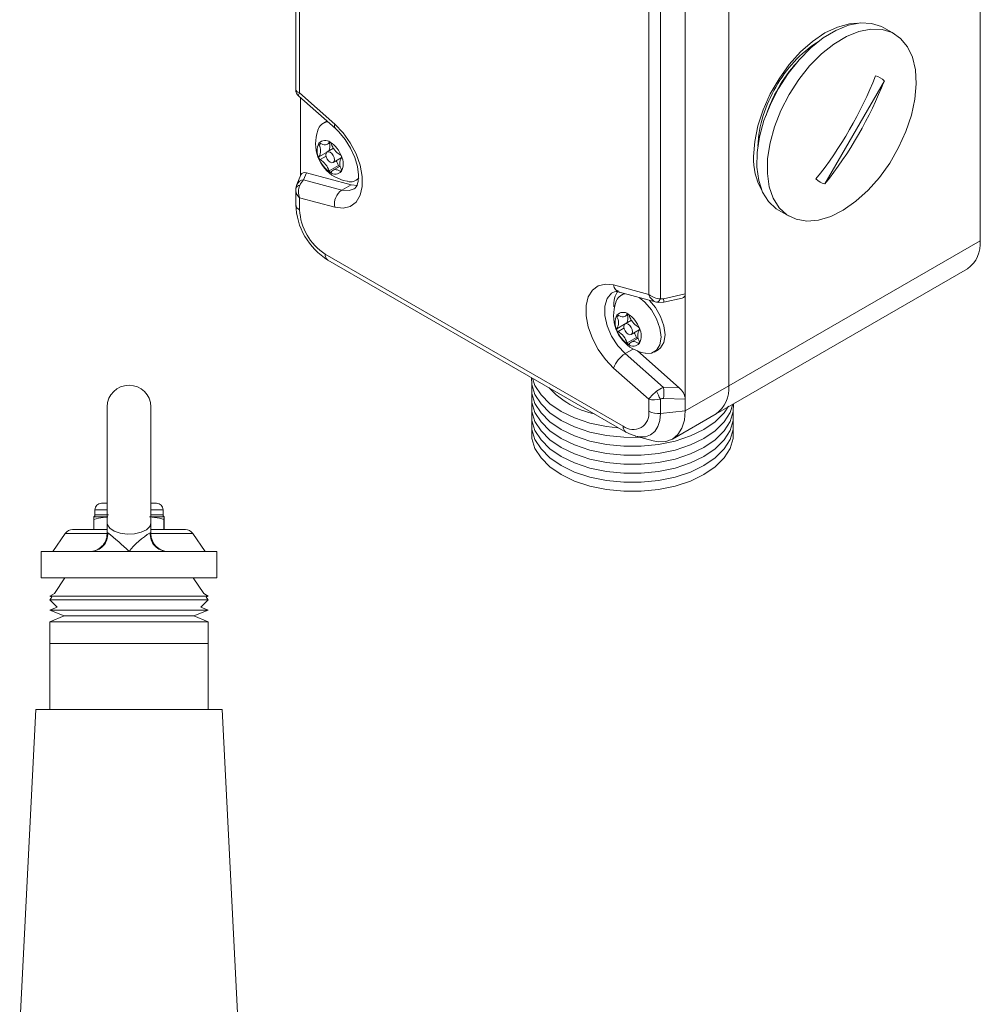
# Model space of a CAD drawing. Units: millimetres. Extents: x 6 to 418, y 7 to 291.
# Drawn here: x 259 to 314, y 153 to 209 of the extents above; entities that cross this region are included whole.
import ezdxf

# ---------------------------------------------------------------- set-up
doc = ezdxf.new("R2010")
doc.units = ezdxf.units.MM

msp = doc.modelspace()

# ---------------------------------------------------------------- linework, layer by layer
at = {"color": 7, "linetype": 'Continuous', "lineweight": 15}
for p, q in [((313.991, 196.234), (313.991, 237.47)), ((299.67, 187.969), (299.67, 229.205)), ((299.672, 229.204), (299.672, 187.968)), ((295.116, 193.177), (295.116, 221.091)), ((295.776, 221.099), (295.776, 192.929)), ((297.195, 221.101), (297.195, 193.216)), ((275.013, 216.066), (275.013, 204.851)), ((275.233, 210.524), (275.233, 204.655)), ((309.104, 208.026), (308.503, 208.373)), ((305.137, 199.468), (308.532, 205.348)), ((275.183, 204.474), (277.271, 202.622)), ((275.233, 204.655), (277.238, 202.877)), ((275.275, 204.392), (275.275, 199.932)), ((276.788, 203.05), (276.583, 202.932)), ((276.441, 201.765), (276.332, 201.703)), ((277.159, 201.504), (276.797, 201.295)), ((276.806, 201.731), (276.989, 201.837)), ((276.941, 201.859), (276.908, 201.839)), ((276.768, 201.271), (276.332, 201.019)), ((276.734, 201.05), (276.396, 200.855)), ((277.147, 200.688), (277.6, 200.95)), ((277.438, 200.524), (276.908, 200.218)), ((277.543, 200.486), (277.138, 200.252)), ((275.295, 199.983), (275.082, 199.44)), ((275.615, 200.11), (275.456, 199.705)), ((275.615, 200.11), (278.161, 199.428)), ((277.624, 200.234), (277.548, 200.19)), ((278.458, 199.685), (278.575, 199.752)), ((275.025, 199.234), (275.017, 199.098)), ((275.456, 199.705), (277.631, 199.122)), ((278.161, 199.428), (277.631, 199.122)), ((278.161, 199.428), (278.523, 199.389)), ((275.013, 199.099), (275.013, 198.301)), ((275.233, 198.682), (275.233, 197.994)), ((277.238, 198.145), (275.233, 198.682)), ((302.504, 197.981), (303.105, 197.634)), ((299.672, 187.968), (313.991, 196.234)), ((276.689, 195.472), (293.659, 185.675)), ((276.844, 195.129), (293.815, 185.332)), ((298.945, 186.367), (313.264, 194.633)), ((293.11, 193.714), (295.116, 193.177)), ((293.447, 193.296), (295.559, 192.73)), ((293.447, 193.296), (293.459, 193.293)), ((293.71, 193.226), (293.554, 193.135)), ((295.949, 192.93), (297.195, 193.216)), ((297.195, 187.214), (297.195, 193.216)), ((295.973, 192.727), (297.019, 192.967)), ((293.411, 191.969), (293.302, 191.906)), ((293.776, 191.934), (293.959, 192.04)), ((293.912, 192.062), (293.878, 192.042)), ((293.738, 191.474), (293.302, 191.223)), ((294.13, 191.707), (293.767, 191.498)), ((293.704, 191.253), (293.366, 191.058)), ((294.117, 190.892), (294.571, 191.153)), ((294.409, 190.727), (293.878, 190.421)), ((294.513, 190.689), (294.108, 190.455)), ((294.595, 190.437), (294.518, 190.393)), ((294.233, 190.064), (293.778, 189.801)), ((293.778, 189.801), (295.953, 187.872)), ((294.474, 189.96), (296.855, 187.849)), ((295.429, 189.888), (295.658, 190.02)), ((295.116, 187.204), (293.11, 188.982)), ((297.195, 186.541), (299.67, 187.969)), ((299.672, 187.968), (299.67, 187.969)), ((295.953, 187.872), (296.855, 187.849)), ((295.116, 186.516), (295.116, 187.204)), ((295.776, 187.212), (295.776, 186.396)), ((297.195, 187.214), (295.949, 187.246)), ((297.195, 187.214), (297.195, 186.541)), ((264.265, 186.78), (264.265, 180.152)), ((266.765, 180.152), (266.765, 186.78)), ((297.195, 186.541), (295.776, 186.396)), ((296.47, 184.938), (298.945, 186.367)), ((294.385, 185.094), (294.341, 185.106)), ((294.385, 185.094), (295.374, 184.835)), ((263.95, 181.28), (264.153, 181.28)), ((264.153, 181.28), (264.246, 181.28)), ((266.765, 181.28), (267.08, 181.28)), ((263.575, 180.905), (263.575, 180.608)), ((263.826, 180.905), (263.575, 180.905)), ((264.251, 180.905), (263.826, 180.905)), ((267.455, 180.905), (266.783, 180.905)), ((267.455, 180.608), (267.455, 180.905)), ((263.504, 180.357), (263.504, 179.78)), ((264.309, 180.496), (263.513, 180.496)), ((263.585, 180.609), (264.353, 180.609)), ((264.265, 180.152), (264.265, 179.53)), ((267.513, 180.496), (266.69, 180.496)), ((266.765, 179.529), (266.765, 180.152)), ((266.784, 180.609), (267.441, 180.609)), ((267.504, 180.357), (267.504, 179.78)), ((267.526, 180.357), (267.526, 179.78)), ((261.886, 179.561), (261.185, 178.53)), ((262.828, 179.561), (261.886, 179.561)), ((263.134, 179.78), (262.3, 179.78)), ((264.265, 179.561), (262.828, 179.561)), ((264.265, 179.78), (263.134, 179.78)), ((268.731, 179.78), (266.765, 179.78)), ((269.144, 179.561), (266.765, 179.561)), ((269.845, 178.53), (269.144, 179.561)), ((260.515, 178.53), (263.333, 178.53)), ((263.333, 178.53), (265.515, 178.53)), ((265.515, 178.53), (267.697, 178.53)), ((267.697, 178.53), (270.515, 178.53)), ((260.515, 177.03), (270.515, 177.03)), ((261.865, 177.03), (261.262, 176.143)), ((269.768, 176.143), (269.165, 177.03)), ((261.262, 176.143), (261.015, 175.98)), ((261.015, 175.98), (261.115, 175.926)), ((261.101, 175.98), (261.015, 175.98)), ((261.115, 175.926), (261.015, 175.78)), ((261.015, 175.78), (261.419, 175.364)), ((262.183, 175.78), (261.015, 175.78)), ((270.015, 175.98), (261.101, 175.98)), ((270.015, 175.78), (262.183, 175.78)), ((269.611, 175.364), (270.015, 175.78)), ((270.015, 175.98), (269.768, 176.143)), ((269.916, 175.926), (270.015, 175.98)), ((270.015, 175.78), (269.916, 175.926)), ((261.419, 175.364), (261.015, 175.195)), ((261.015, 175.195), (261.828, 174.854)), ((261.101, 175.195), (261.015, 175.195)), ((270.015, 175.195), (261.101, 175.195)), ((269.203, 174.854), (270.015, 175.195)), ((270.015, 175.195), (269.611, 175.364)), ((261.828, 174.854), (261.015, 174.53)), ((261.015, 174.53), (261.015, 169.53)), ((261.101, 174.53), (261.015, 174.53)), ((270.015, 174.53), (261.101, 174.53)), ((261.898, 174.854), (261.828, 174.854)), ((269.203, 174.854), (261.898, 174.854)), ((270.015, 174.53), (269.203, 174.854)), ((270.015, 169.53), (270.015, 174.53)), ((261.015, 173.28), (261.015, 169.53)), ((262.183, 173.28), (261.015, 173.28)), ((270.015, 173.28), (262.183, 173.28)), ((270.015, 169.53), (270.015, 173.28)), ((260.215, 169.53), (259.289, 151.454)), ((260.215, 169.53), (270.815, 169.53)), ((271.741, 151.454), (270.815, 169.53))]:
    msp.add_line(p, q, dxfattribs=at)
at = {"color": 7, "linetype": 'Continuous', "lineweight": 15, "flags": 128}
for points in [[(307.024, 208.628), (306.542, 208.595), (305.858, 208.411), (305.152, 208.075), (304.446, 207.596), (303.761, 206.989), (303.119, 206.272), (302.538, 205.468), (302.037, 204.6), (301.631, 203.695), (301.331, 202.78), (301.148, 201.884), (301.086, 201.033)], [(303.105, 204.562), (303.655, 205.416), (304.275, 206.194), (304.949, 206.876), (305.655, 207.442), (306.375, 207.875), (307.086, 208.163), (307.77, 208.297), (308.405, 208.274), (308.975, 208.095), (309.461, 207.764), (309.852, 207.291), (310.134, 206.69), (310.3, 205.977), (310.346, 205.175), (310.27, 204.304), (310.074, 203.392), (309.764, 202.463), (309.348, 201.544), (308.839, 200.663), (308.252, 199.844), (307.603, 199.111), (306.91, 198.485), (306.195, 197.984), (305.476, 197.622), (304.776, 197.41), (304.115, 197.354), (303.51, 197.456), (302.98, 197.712), (302.54, 198.115), (302.202, 198.654), (301.977, 199.314), (301.871, 200.074), (301.886, 200.913), (302.022, 201.808), (302.277, 202.732), (302.641, 203.659), (303.105, 204.562)], [(302.504, 204.909), (303.054, 205.762), (303.674, 206.541), (304.348, 207.223), (305.054, 207.789), (305.774, 208.222), (306.485, 208.51), (307.169, 208.644), (307.804, 208.621), (308.373, 208.442), (308.503, 208.373)], [(302.504, 197.981), (302.379, 198.059), (301.939, 198.462), (301.601, 199.001), (301.376, 199.66), (301.269, 200.421), (301.285, 201.26), (301.421, 202.155), (301.675, 203.079), (302.04, 204.006), (302.504, 204.909)], [(277.238, 202.877), (277.706, 202.391), (278.116, 201.817), (278.446, 201.187), (278.676, 200.537), (278.795, 199.903), (278.795, 199.321), (278.676, 198.825), (278.446, 198.441), (278.116, 198.192), (277.706, 198.091), (277.238, 198.145)], [(277.271, 202.622), (277.465, 202.436), (277.823, 202.007), (278.135, 201.509), (278.375, 200.979), (278.529, 200.458), (278.589, 199.99), (278.566, 199.614), (278.489, 199.361), (278.398, 199.227), (278.34, 199.191)], [(276.396, 201.793), (276.386, 201.799), (276.376, 201.803), (276.366, 201.806), (276.357, 201.807), (276.349, 201.805), (276.341, 201.802), (276.334, 201.798), (276.329, 201.791)], [(276.908, 201.839), (276.869, 201.783), (276.82, 201.74), (276.763, 201.711), (276.698, 201.698), (276.627, 201.699), (276.552, 201.716), (276.474, 201.748), (276.396, 201.793)], [(276.972, 201.277), (276.877, 201.31), (276.797, 201.295), (276.743, 201.233), (276.724, 201.134), (276.743, 201.014), (276.797, 200.89), (276.877, 200.782), (276.972, 200.706), (277.066, 200.673), (277.147, 200.688), (277.2, 200.75), (277.219, 200.849), (277.2, 200.969), (277.147, 201.093), (277.066, 201.201), (276.972, 201.277)], [(277.036, 200.144), (277.075, 200.2), (277.123, 200.243), (277.181, 200.272), (277.246, 200.285), (277.317, 200.284), (277.392, 200.267), (277.469, 200.235), (277.548, 200.19)], [(277.239, 199.871), (277.704, 199.67), (277.951, 199.628)], [(277.548, 200.19), (277.558, 200.184), (277.568, 200.18), (277.577, 200.177), (277.586, 200.177), (277.595, 200.178), (277.603, 200.181), (277.609, 200.185), (277.615, 200.192)], [(275.082, 199.44), (275.062, 199.385), (275.025, 199.234)], [(277.631, 199.122), (278.054, 199.089), (278.34, 199.183)], [(293.11, 188.982), (292.643, 189.468), (292.233, 190.043), (291.903, 190.672), (291.672, 191.323), (291.553, 191.957), (291.553, 192.538), (291.672, 193.035), (291.903, 193.419), (292.233, 193.668), (292.643, 193.768), (293.11, 193.714)], [(293.069, 193.289), (293.001, 193.245), (292.748, 192.946), (292.616, 192.513), (292.616, 191.98), (292.748, 191.393), (293.001, 190.802), (293.355, 190.256), (293.778, 189.801)], [(294.568, 192.996), (294.901, 192.731), (295.271, 192.3), (295.564, 191.792), (295.752, 191.257), (295.817, 190.746), (295.752, 190.311), (295.564, 189.992), (295.271, 189.823), (294.927, 189.814)], [(295.156, 192.838), (295.499, 192.432), (295.793, 191.924), (295.981, 191.389), (296.046, 190.878), (295.981, 190.443), (295.793, 190.125), (295.658, 190.02)], [(295.562, 192.73), (295.585, 192.728), (295.611, 192.734), (295.638, 192.748), (295.666, 192.77), (295.694, 192.8), (295.722, 192.837), (295.75, 192.88), (295.776, 192.929)], [(295.562, 192.73), (295.67, 192.709), (295.973, 192.727)], [(293.366, 191.997), (293.356, 192.002), (293.346, 192.007), (293.337, 192.009), (293.328, 192.01), (293.319, 192.008), (293.312, 192.006), (293.305, 192.001), (293.299, 191.995)], [(293.878, 192.042), (293.839, 191.986), (293.791, 191.943), (293.733, 191.915), (293.668, 191.901), (293.598, 191.902), (293.522, 191.919), (293.445, 191.951), (293.366, 191.997)], [(293.942, 191.48), (293.848, 191.513), (293.767, 191.498), (293.714, 191.436), (293.695, 191.338), (293.714, 191.217), (293.767, 191.094), (293.848, 190.985), (293.942, 190.909), (294.037, 190.876), (294.117, 190.892), (294.171, 190.953), (294.19, 191.052), (294.171, 191.172), (294.117, 191.296), (294.037, 191.404), (293.942, 191.48)], [(294.006, 190.347), (294.045, 190.403), (294.094, 190.446), (294.151, 190.475), (294.216, 190.488), (294.287, 190.487), (294.362, 190.47), (294.44, 190.439), (294.518, 190.393)], [(294.518, 190.393), (294.528, 190.387), (294.538, 190.383), (294.548, 190.38), (294.557, 190.38), (294.565, 190.381), (294.573, 190.384), (294.58, 190.388), (294.585, 190.395)], [(294.209, 190.074), (294.675, 189.873), (294.922, 189.831)], [(288.442, 188.434), (288.462, 188.053), (288.636, 187.483), (288.979, 186.939), (289.48, 186.438), (290.124, 185.995), (290.892, 185.623), (291.76, 185.334), (292.702, 185.136), (293.689, 185.035), (294.621, 185.032)], [(288.457, 188.086), (288.462, 187.54), (288.636, 186.97), (288.979, 186.426), (289.48, 185.925), (290.124, 185.482), (290.892, 185.11), (291.76, 184.821), (292.702, 184.623), (293.689, 184.522), (294.691, 184.522), (295.678, 184.623), (296.62, 184.821), (297.488, 185.11), (298.256, 185.482), (298.9, 185.925), (299.401, 186.426), (299.658, 186.803)], [(288.493, 188.404), (288.636, 187.996), (288.979, 187.452), (289.48, 186.951), (290.124, 186.508), (290.892, 186.136), (291.76, 185.847), (292.702, 185.649), (293.351, 185.571)], [(288.457, 187.573), (288.462, 187.027), (288.636, 186.457), (288.979, 185.913), (289.48, 185.412), (290.124, 184.969), (290.892, 184.597), (291.76, 184.308), (292.702, 184.11), (293.689, 184.009), (294.691, 184.009), (295.678, 184.11), (296.62, 184.308), (297.488, 184.597), (298.256, 184.969), (298.9, 185.412), (299.401, 185.913), (299.744, 186.457), (299.898, 186.917)], [(288.457, 187.06), (288.462, 186.514), (288.636, 185.944), (288.979, 185.4), (289.48, 184.899), (290.124, 184.456), (290.892, 184.084), (291.76, 183.795), (292.702, 183.597), (293.689, 183.496), (294.691, 183.496), (295.678, 183.597), (296.62, 183.795), (297.488, 184.084), (298.256, 184.456), (298.9, 184.899), (299.401, 185.4), (299.744, 185.944), (299.918, 186.514), (299.935, 186.938)], [(288.457, 186.547), (288.462, 186.001), (288.636, 185.431), (288.979, 184.887), (289.48, 184.386), (290.124, 183.943), (290.892, 183.571), (291.76, 183.282), (292.702, 183.084), (293.689, 182.983), (294.691, 182.983), (295.678, 183.084), (296.62, 183.282), (297.488, 183.571), (298.256, 183.943), (298.9, 184.386), (299.401, 184.887), (299.744, 185.431), (299.918, 186.001), (299.923, 186.547)], [(295.776, 186.396), (295.74, 185.991), (295.632, 185.644), (295.458, 185.367), (295.222, 185.172), (294.936, 185.066), (294.609, 185.053), (294.385, 185.094)], [(297.195, 186.541), (297.147, 186.01), (297.007, 185.556), (296.778, 185.194), (296.47, 184.938), (296.095, 184.799), (295.667, 184.782), (295.374, 184.835)], [(288.457, 186.034), (288.462, 185.488), (288.636, 184.918), (288.979, 184.374), (289.48, 183.873), (290.124, 183.43), (290.892, 183.058), (291.76, 182.769), (292.702, 182.571), (293.689, 182.47), (294.691, 182.47), (295.678, 182.571), (296.62, 182.769), (297.488, 183.058), (298.256, 183.43), (298.9, 183.873), (299.401, 184.374), (299.744, 184.918), (299.918, 185.488), (299.923, 186.034)], [(288.457, 185.521), (288.462, 184.975), (288.636, 184.405), (288.979, 183.861), (289.48, 183.36), (290.124, 182.917), (290.892, 182.545), (291.76, 182.256), (292.702, 182.058), (293.689, 181.957), (294.691, 181.957), (295.678, 182.058), (296.62, 182.256), (297.488, 182.545), (298.256, 182.917), (298.9, 183.36), (299.401, 183.861), (299.744, 184.405), (299.918, 184.975), (299.923, 185.521)], [(293.815, 185.332), (294.109, 185.187), (294.333, 185.124)], [(266.765, 180.152), (266.697, 179.947), (266.502, 179.764), (266.199, 179.623), (265.822, 179.539), (265.412, 179.522), (265.013, 179.573), (264.669, 179.687), (264.416, 179.851), (264.282, 180.048), (264.265, 180.153)]]:
    msp.add_lwpolyline(points, dxfattribs=at)
at = {"color": 7, "linetype": 'Continuous', "lineweight": 15}
for centre, radius, start, end in [((308.57, 201.622), 7.064, 122.6748, 151.5102), ((308.566, 201.608), 6.92, 136.3338, 151.4242), ((287.006, 213.856), 22.575, 321.3509, 338.6491), ((287.506, 213.568), 22.575, 321.3509, 338.6491), ((307.721, 204.522), 1.158, 45.5603, 74.429), ((275.452, 204.818), 0.433, 175.25, 232.1996), ((308.504, 201.262), 7.187, 148.7404, 177.0794), ((308.582, 201.281), 7.096, 149.1704, 162.9263), ((276.919, 202.341), 0.679, 97.6285, 163.7345), ((277.458, 202.776), 0.242, 155.1997, 219.3362), ((278.319, 201.763), 2.179, 159.7404, 240.2951), ((277.186, 201.363), 0.959, 153.4364, 206.5636), ((276.415, 201.75), 0.0959, 154.3217, 209.5432), ((276.68, 201.491), 0.462, 50.7518, 139.4672), ((275.759, 201.361), 0.667, 329.1923, 30.8077), ((276.405, 201.633), 0.553, 327.8636, 17.9581), ((276.944, 201.816), 0.043, 49.9153, 147.3744), ((276.103, 200.492), 1.612, 20.2271, 57.362), ((276.888, 201.718), 0.155, 17.6352, 57.2212), ((278.098, 202.095), 1.113, 197.2415, 240.3476), ((276.405, 200.974), 0.0859, 148.1723, 207.8064), ((277.841, 201.491), 1.612, 200.2271, 237.362), ((276.469, 200.985), 0.149, 199.8232, 240.5368), ((275.845, 199.888), 1.113, 17.2415, 60.3476), ((278.185, 200.622), 0.667, 149.1923, 210.8077), ((277.475, 200.999), 0.149, 19.8232, 60.5367), ((277.539, 201.009), 0.0859, 328.1723, 27.8063), ((276.757, 200.62), 0.959, 333.4364, 26.5636), ((304.7, 200.898), 3.617, 177.8701, 209.2011), ((276.258, 200.127), 1.245, 18.5961, 31.9366), ((277.593, 200.575), 0.163, 198.1621, 228.5317), ((275.521, 199.88), 0.248, 67.7867, 155.4971), ((277.056, 200.265), 0.155, 197.6353, 237.2212), ((277.264, 200.492), 0.462, 230.7518, 319.4672), ((276.999, 200.167), 0.043, 229.9153, 327.3743), ((277.528, 200.233), 0.0959, 334.3216, 29.5432), ((278.115, 200.272), 0.68, 256.5841, 315.1866), ((305.448, 200.584), 1.158, 225.5603, 254.429), ((275.247, 199.157), 0.234, 91.8758, 160.8343), ((275.483, 199.27), 0.436, 93.614, 158.0414), ((276.129, 199.029), 0.961, 157.8375, 201.1309), ((276.02, 199.084), 0.839, 132.2349, 158.51), ((275.566, 199.124), 0.553, 182.6384, 232.9873), ((278.171, 198.337), 0.953, 124.5343, 191.6307), ((278.872, 198.414), 3.86, 181.6842, 238.3163), ((275.376, 198.329), 0.364, 184.4877, 246.8187), ((278.394, 198.138), 3.165, 182.6055, 237.3945), ((312.237, 196.063), 1.761, 305.6913, 5.621), ((277.051, 195.429), 0.364, 173.1872, 235.5009), ((293.611, 193.773), 0.504, 186.6285, 250.9621), ((293.272, 192.919), 0.416, 65.2348, 119.3036), ((294.493, 192.611), 1.37, 144.77, 185.8923), ((293.89, 192.544), 0.679, 100.7725, 163.7444), ((295.797, 193.985), 1.057, 229.8747, 268.8866), ((295.775, 193.388), 0.692, 197.7339, 252.0407), ((296.962, 193.194), 0.234, 284.2324, 5.3727), ((295.289, 191.966), 2.179, 159.7404, 240.2951), ((295.86, 193.285), 0.366, 256.8165, 284.0444), ((295.328, 192.751), 0.646, 357.8709, 16.102), ((294.157, 191.566), 0.959, 153.4365, 206.5635), ((293.386, 191.953), 0.0959, 154.3215, 209.5425), ((293.65, 191.694), 0.462, 50.7519, 139.4671), ((292.73, 191.564), 0.667, 329.1921, 30.8079), ((293.376, 191.836), 0.553, 327.8635, 17.9582), ((293.915, 192.019), 0.043, 49.9146, 147.3746), ((293.073, 190.695), 1.612, 20.2271, 57.362), ((293.858, 191.922), 0.155, 17.6362, 57.2204), ((295.069, 192.298), 1.113, 197.2414, 240.3477), ((294.445, 191.202), 0.149, 19.823, 60.5373), ((293.375, 191.177), 0.0859, 148.1734, 207.8061), ((294.811, 191.694), 1.612, 200.2271, 237.362), ((293.439, 191.188), 0.149, 199.8229, 240.5368), ((292.816, 190.091), 1.113, 17.2415, 60.3477), ((293.228, 190.33), 1.245, 18.5959, 31.9368), ((295.155, 190.825), 0.667, 149.1926, 210.8074), ((294.509, 191.212), 0.0859, 328.1712, 27.8066), ((293.728, 190.823), 0.959, 333.4366, 26.5634), ((294.026, 190.468), 0.155, 197.6351, 237.2215), ((294.234, 190.695), 0.462, 230.7519, 319.4671), ((293.97, 190.37), 0.043, 229.9174, 327.3718), ((294.564, 190.778), 0.163, 198.163, 228.5306), ((294.499, 190.436), 0.0959, 334.3218, 29.5438), ((294.578, 188.466), 1.556, 120.9534, 160.6403), ((265.515, 186.75), 1.25, 1.3623, 178.6377), ((297.918, 187.797), 1.761, 305.6913, 5.621), ((297.918, 187.797), 1.761, 305.6913, 5.621), ((293.074, 191.176), 4.922, 222.3766, 257.6288), ((297.047, 185.758), 2.413, 127.9937, 143.1669), ((296.303, 186.76), 1.165, 107.4675, 129.519), ((299.639, 189.343), 4.412, 202.4316, 208.8747), ((294.07, 187.573), 1.907, 350.127, 9.0159), ((296.267, 187.125), 0.932, 5.461, 50.9131), ((295.429, 188.61), 1.44, 257.4436, 283.9573), ((295.935, 186.859), 0.388, 87.998, 114.1871), ((294.228, 186.372), 0.899, 230.7967, 9.2141), ((295.64, 187.521), 1.133, 242.4472, 276.9209), ((294.021, 185.632), 0.364, 173.1856, 235.5185), ((263.95, 180.905), 0.375, 90, 180), ((267.08, 180.905), 0.375, 0, 90), ((263.461, 180.605), 0.113, 296.0168, 1.7152), ((263.46, 180.609), 0.125, 295.1885, 0.0713), ((267.566, 180.609), 0.125, 179.9023, 244.7316), ((267.567, 180.605), 0.111, 177.8514, 244.3914), ((262.3, 179.28), 0.5, 90, 145.7856), ((263.265, 179.53), 1, 270.0085, 0.0837), ((263.317, 179.517), 0.988, 270.9386, 4.4982), ((256.707, 169.72), 12.458, 45.0052, 52.4361), ((268.865, 175.938), 4.235, 120.2906, 142.2681), ((267.713, 179.517), 0.988, 175.5018, 269.0615), ((267.765, 179.53), 1, 180.246, 269.9999), ((268.731, 179.28), 0.5, 34.2144, 90)]:
    msp.add_arc(centre, radius, start, end, dxfattribs=at)
for major_axis, ratio, start_param, end_param in [((0.748, 0.135), 0.41848, 3.066387, 3.851786), ((0.585, 0.483), 0.22234, 2.491381, 3.176163)]:
    msp.add_ellipse((275.763, 204.962), major_axis=major_axis, ratio=ratio, start_param=start_param, end_param=end_param, dxfattribs=at)
for points, knots in [([(264.309, 180.496), (264.218, 180.488), (263.947, 180.466), (263.681, 180.401), (263.504, 180.357)], [0, 0, 0, 0, 0.336606, 1, 1, 1, 1]), ([(263.576, 180.608), (263.576, 180.608), (263.572, 180.608), (263.579, 180.609), (263.585, 180.609)], [0, 0, 0, 0, 0.099174, 1, 1, 1, 1]), ([(267.504, 180.357), (267.419, 180.379), (267.151, 180.448), (266.877, 180.476), (266.69, 180.496)], [0, 0, 0, 0, 0.316842, 1, 1, 1, 1]), ([(267.513, 180.496), (267.512, 180.488), (267.509, 180.466), (267.506, 180.401), (267.504, 180.357)], [0, 0, 0, 0, 0.3366066, 1, 1, 1, 1]), ([(264.271, 179.53), (264.269, 179.532), (264.253, 179.554), (264.279, 179.576), (264.302, 179.595)], [0, 0, 0, 0, 0.11595, 1, 1, 1, 1]), ([(260.515, 178.53), (260.515, 178.472), (260.515, 177.958), (260.515, 177.466), (260.515, 177.03)], [0, 0, 0, 0, 0.112869, 1, 1, 1, 1]), ([(270.515, 177.03), (270.515, 177.466), (270.515, 177.958), (270.515, 178.472), (270.515, 178.53)], [0, 0, 0, 0, 0.887131, 1, 1, 1, 1])]:
    msp.add_open_spline(points, degree=3, knots=knots, dxfattribs=at)
for points in [[(263.504, 180.357), (263.513, 180.496)], [(263.513, 180.496), (263.515, 180.496)], [(267.441, 180.609), (267.454, 180.608)], [(267.517, 180.496), (267.513, 180.496)], [(267.526, 180.357), (267.517, 180.496)], [(266.729, 179.595), (266.745, 179.529)]]:
    msp.add_open_spline(points, degree=1, dxfattribs=at)

doc.saveas('drawing.dxf')
